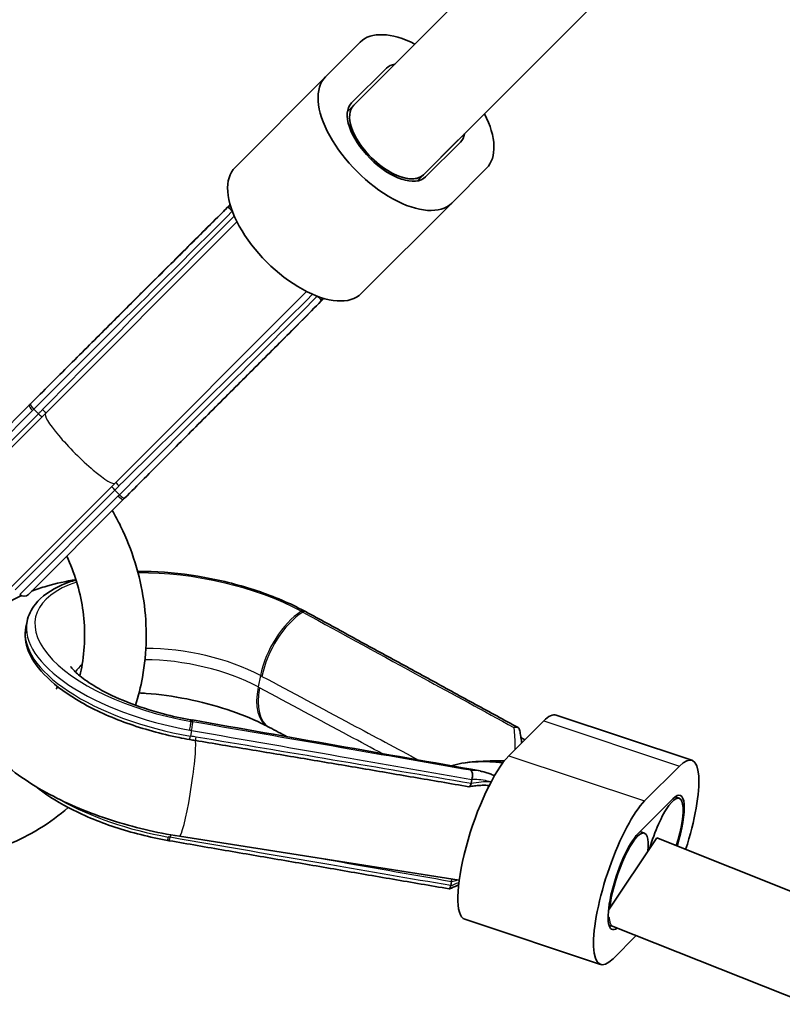
# Model space of a CAD drawing. Units: millimetres. Extents: x -12914 to 13211, y -7121 to 7331.
# Drawn here: x 2746 to 2870, y -3242 to -3082 of the extents above; entities that cross this region are included whole.
import ezdxf

# ---------------------------------------------------------------- set-up
doc = ezdxf.new("R2010")
doc.units = ezdxf.units.MM
doc.layers.add('Widoczne (ISO)', color=7, linetype='Continuous', lineweight=35)
doc.layers.add('Widoczne wąskie (ISO)', color=7, linetype='Continuous', lineweight=25)

msp = doc.modelspace()

# ---------------------------------------------------------------- linework, layer by layer
at = {"layer": 'Widoczne (ISO)'}
for p, q in [((2858.19, -3037.47), (2800.01, -3095.65)), ((2869.51, -3048.78), (2811.32, -3106.97)), ((2801.07, -3085.4), (2795.41, -3091.06)), ((2799.65, -3095.3), (2805.31, -3089.64)), ((2780.71, -3105.76), (2795.41, -3091.06)), ((2798.99, -3096.67), (2800, -3095.66)), ((2816.98, -3101.31), (2811.32, -3106.97)), ((2817.33, -3101.67), (2811.67, -3107.32)), ((2815.92, -3111.57), (2821.57, -3105.91)), ((2810.3, -3107.98), (2811.32, -3106.97)), ((2801.22, -3126.26), (2815.92, -3111.57)), ((2749.92, -3145.74), (2781.03, -3114.63)), ((2765.31, -3126.35), (2747.25, -3144.42)), ((2761.23, -3157.05), (2792.35, -3125.94)), ((2765.45, -3126.21), (2765.45, -3126.22)), ((2780.76, -3141.53), (2780.76, -3141.52)), ((2762.56, -3159.73), (2780.62, -3141.66)), ((2747.25, -3144.42), (2731.84, -3159.83)), ((2747.45, -3144.21), (2747.46, -3144.2)), ((2749.92, -3145.74), (2732.42, -3163.24)), ((2743.73, -3174.55), (2761.23, -3157.05)), ((2747.15, -3175.14), (2762.56, -3159.73)), ((2762.77, -3159.51), (2762.76, -3159.52)), ((2792.16, -3177.93), (2792.15, -3177.92)), ((2746.93, -3179.55), (2746.75, -3180.48)), ((2830.86, -3195.68), (2825.2, -3201.34)), ((2832.88, -3194.74), (2854.93, -3202.09)), ((2827.16, -3198.38), (2827.8, -3198.75)), ((2852.91, -3203.03), (2847.25, -3208.69)), ((2819.2, -3205.19), (2819.06, -3205.86)), ((2846.19, -3213.99), (2851.84, -3208.34)), ((2852.19, -3208.03), (2852.87, -3208.26)), ((2770.04, -3215.15), (2770.03, -3215.15)), ((2817.13, -3221.57), (2771.67, -3214.43)), ((2849.23, -3214.71), (2841.38, -3226.45)), ((2847.22, -3213.92), (2846.5, -3213.68)), ((3585.63, -3507.39), (2849.23, -3214.71)), ((2815.88, -3221.77), (2815.75, -3222.44)), ((2818.05, -3227.91), (2840.1, -3235.26)), ((2842.14, -3229.09), (2841.47, -3228.87)), ((3576.55, -3520.97), (2842.13, -3229.09)), ((2842.12, -3234.32), (2845.87, -3230.57))]:
    msp.add_line(p, q, dxfattribs=at)
for centre, radius, start, end in [((6011.97, 105), 7198.57, 215.86945, 144.13055), ((2746.44, -3174.43), 1, 225, 315)]:
    msp.add_arc(centre, radius, start, end, dxfattribs=at)
for centre, major_axis, ratio, start_param, end_param in [((2811.32, -3095.66), (-10.25, 10.25), 0.5, 5.296821, 6.283185), ((2811.32, -3095.66), (-6.01, 6.01), 0.5, 5.938491, 6.283185), ((2805.66, -3101.31), (-10.25, 10.25), 0.5, 0, 3.141593), ((2805.66, -3101.31), (6.01, -6.01), 0.5, 3.141593, 6.283185), ((2805.66, -3101.31), (5.66, -5.66), 0.5, 3.141593, 6.283185), ((2811.32, -3095.66), (10.25, -10.25), 0.5, 0, 0.986368), ((2805.66, -3101.31), (5.66, -5.66), 0.5, 4.020566, 6.285397), ((2811.32, -3095.65), (5.66, -5.66), 0.5, 6.280974, 6.285397), ((2811.32, -3095.66), (6.01, -6.01), 0.5, 0, 0.344708), ((2790.97, -3116.01), (-10.25, 10.25), 0.5, 0, 3.141593), ((2753.51, -3143.33), (-17.32, -21.22), 0.088399, 3.84949, 3.860203), ((2763.64, -3153.47), (21.22, 17.33), 0.08842, 5.564578, 5.57529), ((2753.39, -3143.29), (19.6, 18.63), 0.128581, 1.754554, 1.765409), ((2763.69, -3153.59), (-18.63, -19.6), 0.128575, 1.376184, 1.387038), ((2773.92, -3188.23), (-27.83, 2.81), 0.545712, 4.054503, 4.065184), ((2822.8, -2950.4), (277.25, -23.35), 0.897514, 4.609633, 4.610725), ((17425.49, 70526.11), (83080.31, -7114.22), 0.900367, 4.612583, 4.613153), ((2828.3, -3208.5), (4.59, 13.76), 0.25, 0, 0.463648), ((2726.55, -3458.44), (79.81, -280.15), 0.752142, 2.511135, 2.51218), ((-12128.52, -76962.72), (28969.71, -78267.78), 0.739209, 2.444724, 2.444769), ((2794.66, -3091.74), (120.55, -7.29), 0.90167, 4.589182, 4.597296), ((2822.64, -3214.16), (-4.59, -13.76), 0.25, 3.60524, 6.283185), ((2850.34, -3215.85), (4.59, 13.76), 0.25, 4.742585, 6.746833), ((2844.69, -3221.51), (-4.59, -13.76), 0.25, 3.60524, 6.746833), ((2850.34, -3215.85), (2.53, 7.59), 0.25, 4.778667, 8.016901), ((2850.34, -3215.85), (2.69, 8.06), 0.25, 4.773937, 6.746833), ((2844.69, -3221.51), (2.53, 7.59), 0.25, 5.45228, 8.593888), ((2771.46, -3199.79), (-27.13, 5.64), 0.554499, 1.622425, 1.63318), ((2844.69, -3221.51), (-2.69, -8.06), 0.25, 3.60524, 6.613745)]:
    msp.add_ellipse(centre, major_axis=major_axis, ratio=ratio, start_param=start_param, end_param=end_param, dxfattribs=at)
for points, knots in [([(2747.46, -3144.2), (2749.6, -3142.07), (2751.73, -3139.94), (2756.01, -3135.68), (2758.14, -3133.55), (2762.42, -3129.29), (2764.55, -3127.16), (2768.83, -3122.9), (2770.97, -3120.77), (2775.24, -3116.51), (2777.38, -3114.38), (2779.51, -3112.25)], [0, 0, 0, 0, 0.920619, 0.920619, 1.841238, 1.841238, 2.761858, 2.761858, 3.682477, 3.682477, 4.603096, 4.603096, 4.603096, 4.603096]), ([(2779.91, -3111.81), (2779.33, -3112.4), (2778.75, -3112.98), (2776.75, -3114.96), (2775.34, -3116.37), (2772.51, -3119.18), (2771.1, -3120.59), (2768.28, -3123.4), (2766.87, -3124.81), (2765.45, -3126.21)], [2.090989, 2.090989, 2.090989, 2.090989, 2.471428, 2.471428, 3.392062, 3.392062, 4.312695, 4.312695, 5.233329, 5.233329, 5.233329, 5.233329]), ([(2779.51, -3112.25), (2779.51, -3112.24), (2779.52, -3112.24), (2779.54, -3112.23), (2779.57, -3112.24), (2779.65, -3112.28), (2779.71, -3112.32), (2779.84, -3112.44), (2779.92, -3112.51), (2780.07, -3112.67), (2780.15, -3112.76), (2780.23, -3112.85)], [0.0295043, 0.0295043, 0.0295043, 0.0295043, 0.0358084, 0.0358084, 0.0708787, 0.0708787, 0.11018, 0.11018, 0.1474256, 0.1474256, 0.184324, 0.184324, 0.184324, 0.184324]), ([(2780.76, -3141.52), (2782.17, -3140.11), (2783.58, -3138.7), (2786.39, -3135.87), (2787.79, -3134.46), (2790.61, -3131.64), (2792.01, -3130.22), (2794, -3128.23), (2794.58, -3127.64), (2795.16, -3127.06)], [0, 0, 0, 0, 0.920634, 0.920634, 1.841267, 1.841267, 2.761901, 2.761901, 3.14234, 3.14234, 3.14234, 3.14234]), ([(2794.73, -3127.46), (2794.73, -3127.46), (2794.73, -3127.46), (2794.74, -3127.44), (2794.74, -3127.41), (2794.69, -3127.32), (2794.65, -3127.26), (2794.54, -3127.13), (2794.47, -3127.06), (2794.31, -3126.9), (2794.22, -3126.82), (2794.12, -3126.74)], [-0.1544691, -0.1544691, -0.1544691, -0.1544691, -0.1481793, -0.1481793, -0.1131883, -0.1131883, -0.0739761, -0.0739761, -0.0368149, -0.0368149, 0, 0, 0, 0]), ([(2794.73, -3127.46), (2792.6, -3129.6), (2790.47, -3131.74), (2786.21, -3136.01), (2784.08, -3138.15), (2779.81, -3142.42), (2777.68, -3144.56), (2773.42, -3148.83), (2771.29, -3150.97), (2767.03, -3155.24), (2764.9, -3157.38), (2762.77, -3159.51)], [0.630233, 0.630233, 0.630233, 0.630233, 1.550852, 1.550852, 2.471471, 2.471471, 3.392091, 3.392091, 4.31271, 4.31271, 5.233329, 5.233329, 5.233329, 5.233329]), ([(2760.77, -3161.52), (2761.25, -3162.35), (2761.71, -3163.2), (2764.01, -3167.9), (2765.28, -3172), (2766.48, -3180.32), (2766.41, -3184.54), (2765.39, -3190.15), (2765.01, -3191.66), (2764.55, -3193.14)], [1.8468302, 1.8468302, 1.8468302, 1.8468302, 1.9199892, 1.9199892, 2.2434421, 2.2434421, 2.5647961, 2.5647961, 2.6859428, 2.6859428, 2.6859428, 2.6859428]), ([(2753.37, -3168.92), (2754.64, -3171.62), (2755.51, -3174.47), (2756.41, -3180.42), (2756.39, -3183.52), (2755.78, -3187.12), (2755.65, -3187.75), (2755.5, -3188.37)], [1.9365629, 1.9365629, 1.9365629, 1.9365629, 2.235141, 2.235141, 2.5528981, 2.5528981, 2.6205707, 2.6205707, 2.6205707, 2.6205707]), ([(2791.92, -3177.8), (2789.64, -3176.58), (2787.06, -3175.49), (2781.59, -3173.65), (2778.69, -3172.91), (2772.85, -3171.85), (2769.92, -3171.53), (2766.36, -3171.42), (2765.62, -3171.41), (2764.9, -3171.41)], [1.241125, 1.241125, 1.241125, 1.241125, 1.568232, 1.568232, 1.892955, 1.892955, 2.217117, 2.217117, 2.303071, 2.303071, 2.303071, 2.303071]), ([(2754.88, -3172.78), (2754.09, -3173.02), (2753.34, -3173.3), (2750.8, -3174.42), (2749.3, -3175.46), (2747.6, -3177.58), (2747.13, -3178.53), (2746.93, -3179.55)], [2.7465269, 2.7465269, 2.7465269, 2.7465269, 2.8702619, 2.8702619, 3.2011658, 3.2011658, 3.4226276, 3.4226276, 3.4226276, 3.4226276]), ([(2747.66, -3174.63), (2748.46, -3174.32), (2749.28, -3174.04), (2751.65, -3173.35), (2753.23, -3173.01), (2754.87, -3172.75)], [3.4587752, 3.4587752, 3.4587752, 3.4587752, 3.5539506, 3.5539506, 3.7267569, 3.7267569, 3.7267569, 3.7267569]), ([(2771.67, -3214.43), (2767.93, -3213.84), (2764.2, -3212.96), (2757.08, -3210.68), (2753.69, -3209.28), (2747.4, -3205.92), (2744.53, -3203.96), (2739.7, -3199.29), (2737.66, -3196.53), (2736.08, -3190.98), (2735.92, -3188.65), (2736.76, -3184.57), (2737.53, -3182.83), (2739.71, -3179.66), (2741.17, -3178.3), (2743.77, -3176.48), (2744.87, -3175.86), (2746, -3175.33)], [1.194302, 1.194302, 1.194302, 1.194302, 1.544758, 1.544758, 1.898008, 1.898008, 2.267884, 2.267884, 2.641218, 2.641218, 2.862623, 2.862623, 3.043798, 3.043798, 3.253094, 3.253094, 3.392247, 3.392247, 3.392247, 3.392247]), ([(2826.69, -3196.78), (2824.39, -3195.52), (2822.09, -3194.26), (2817.48, -3191.75), (2815.18, -3190.49), (2810.58, -3187.98), (2808.27, -3186.72), (2803.67, -3184.21), (2801.37, -3182.95), (2796.76, -3180.44), (2794.46, -3179.19), (2792.16, -3177.93)], [0.613272, 0.613272, 0.613272, 0.613272, 1.537284, 1.537284, 2.461295, 2.461295, 3.385306, 3.385306, 4.309318, 4.309318, 5.233329, 5.233329, 5.233329, 5.233329]), ([(2746.75, -3180.48), (2746.49, -3181.75), (2746.66, -3183.09), (2747.78, -3185.86), (2748.82, -3187.29), (2751.7, -3190.09), (2753.58, -3191.46), (2757.95, -3193.95), (2760.46, -3195.09), (2765.83, -3197.01), (2768.7, -3197.8), (2772.18, -3198.51), (2772.75, -3198.61), (2773.32, -3198.71)], [3.422628, 3.422628, 3.422628, 3.422628, 3.700506, 3.700506, 4.012595, 4.012595, 4.338645, 4.338645, 4.664694, 4.664694, 4.989623, 4.989623, 5.052876, 5.052876, 5.052876, 5.052876]), ([(2754.04, -3186.85), (2754.04, -3186.85), (2754.14, -3187.02), (2754.65, -3187.61), (2755.11, -3188.06), (2756.48, -3189.15), (2757.44, -3189.8), (2759.88, -3191.19), (2761.42, -3191.92), (2764.95, -3193.34), (2766.98, -3194), (2770.54, -3194.93), (2772.02, -3195.26), (2773.51, -3195.53)], [3.769593, 3.769593, 3.769593, 3.769593, 3.933176, 3.933176, 4.124591, 4.124591, 4.342853, 4.342853, 4.589842, 4.589842, 4.857811, 4.857811, 5.04206, 5.04206, 5.04206, 5.04206]), ([(2751.9, -3190.12), (2751.84, -3190.25), (2751.78, -3190.34), (2751.69, -3190.47), (2751.67, -3190.5), (2751.67, -3190.5)], [2.9573872, 2.9573872, 2.9573872, 2.9573872, 3.0407577, 3.0407577, 3.1238777, 3.1238777, 3.1238777, 3.1238777]), ([(2765.11, -3191.15), (2765.51, -3191.17), (2765.9, -3191.19), (2768.44, -3191.38), (2770.68, -3191.69), (2775.15, -3192.58), (2777.37, -3193.16), (2781.49, -3194.53), (2783.39, -3195.3), (2785.39, -3196.28), (2785.74, -3196.46), (2786.07, -3196.64)], [4.1028653, 4.1028653, 4.1028653, 4.1028653, 4.1539316, 4.1539316, 4.4281797, 4.4281797, 4.707737, 4.707737, 4.9820259, 4.9820259, 5.0420602, 5.0420602, 5.0420602, 5.0420602]), ([(2826, -3196.76), (2826, -3196.76), (2826, -3196.76), (2826.11, -3196.72), (2826.22, -3196.7), (2826.42, -3196.69), (2826.51, -3196.71), (2826.68, -3196.76), (2826.76, -3196.81), (2826.88, -3196.95), (2826.92, -3197.03), (2826.94, -3197.12), (2826.94, -3197.12), (2826.94, -3197.12)], [-0.184409, -0.184409, -0.184409, -0.184409, -0.1839065, -0.1839065, -0.1481793, -0.1481793, -0.1131883, -0.1131883, -0.0739761, -0.0739761, -0.0368149, -0.0368149, -0.0363186, -0.0363186, -0.0363186, -0.0363186]), ([(2827.28, -3199.26), (2827.27, -3199.14), (2827.25, -3199.01), (2827.19, -3198.57), (2827.15, -3198.27), (2827.05, -3197.68), (2827, -3197.39), (2826.94, -3197.12)], [0.7204388, 0.7204388, 0.7204388, 0.7204388, 0.7705302, 0.7705302, 0.9011073, 0.9011073, 1.0316845, 1.0316845, 1.0316845, 1.0316845]), ([(2774.28, -3198.87), (2777.2, -3199.36), (2780.13, -3199.85), (2786.01, -3200.83), (2788.96, -3201.32), (2794.88, -3202.32), (2797.85, -3202.82), (2803.79, -3203.83), (2806.77, -3204.34), (2812.73, -3205.35), (2815.71, -3205.87), (2818.7, -3206.38)], [1.3486985, 1.3486985, 1.3486985, 1.3486985, 1.3851522, 1.3851522, 1.4216058, 1.4216058, 1.4580594, 1.4580594, 1.4945131, 1.4945131, 1.5309667, 1.5309667, 1.5309667, 1.5309667]), ([(2815.83, -3203.01), (2816.39, -3202.82), (2816.99, -3202.68), (2819.01, -3202.32), (2820.64, -3202.23), (2822.93, -3202.18), (2823.7, -3202.18), (2824.46, -3202.19)], [-1.2114947, -1.2114947, -1.2114947, -1.2114947, -1.0052739, -1.0052739, -0.5060493, -0.5060493, -0.2642545, -0.2642545, -0.2642545, -0.2642545]), ([(2817.76, -3202.54), (2818.25, -3202.46), (2818.78, -3202.4), (2819.9, -3202.32), (2820.5, -3202.3), (2821.75, -3202.31), (2822.41, -3202.33), (2823.47, -3202.41), (2823.85, -3202.44), (2824.24, -3202.48)], [0.6004093, 0.6004093, 0.6004093, 0.6004093, 0.7116838, 0.7116838, 0.8229582, 0.8229582, 0.9342327, 0.9342327, 0.9944787, 0.9944787, 0.9944787, 0.9944787]), ([(2819.04, -3203.72), (2819.04, -3203.72), (2819.04, -3203.72), (2819.08, -3203.75), (2819.12, -3203.79), (2819.19, -3203.92), (2819.22, -3203.99), (2819.27, -3204.18), (2819.29, -3204.29), (2819.3, -3204.53), (2819.29, -3204.66), (2819.26, -3204.9), (2819.24, -3205.02), (2819.21, -3205.13)], [-0.0005035, -0.0005035, -0.0005035, -0.0005035, 0, 0, 0.0358084, 0.0358084, 0.0708787, 0.0708787, 0.11018, 0.11018, 0.1474256, 0.1474256, 0.184324, 0.184324, 0.184324, 0.184324]), ([(2820.57, -3203.85), (2820.82, -3203.89), (2821.06, -3203.95), (2821.53, -3204.07), (2821.76, -3204.14), (2822.23, -3204.3), (2822.45, -3204.4), (2822.74, -3204.53), (2822.8, -3204.56), (2822.86, -3204.59)], [0.3987633, 0.3987633, 0.3987633, 0.3987633, 0.4953761, 0.4953761, 0.5919889, 0.5919889, 0.6886018, 0.6886018, 0.716112, 0.716112, 0.716112, 0.716112]), ([(2822.26, -3205.6), (2822.26, -3205.6), (2822.27, -3205.6), (2822.29, -3205.6), (2822.3, -3205.61), (2822.3, -3205.61)], [-0.003826828, -0.003826828, -0.003826828, -0.003826828, 0, 0, 0.003392158, 0.003392158, 0.003392158, 0.003392158]), ([(2769.74, -3215.1), (2766.82, -3214.58), (2763.93, -3213.85), (2758.47, -3212.05), (2755.9, -3210.97), (2751.61, -3208.71), (2749.82, -3207.55), (2748.33, -3206.34)], [1.2411251, 1.2411251, 1.2411251, 1.2411251, 1.5650116, 1.5650116, 1.8888981, 1.8888981, 2.1754768, 2.1754768, 2.1754768, 2.1754768]), ([(2819.06, -3205.87), (2819.04, -3205.97), (2819.01, -3206.07), (2818.94, -3206.23), (2818.89, -3206.29), (2818.8, -3206.37), (2818.75, -3206.39), (2818.7, -3206.38)], [0, 0, 0, 0, 0.0367647, 0.0367647, 0.0747121, 0.0747121, 0.1151652, 0.1151652, 0.1151652, 0.1151652]), ([(2818.75, -3206.38), (2819.05, -3206.33), (2819.34, -3206.28), (2819.91, -3206.21), (2820.19, -3206.19), (2820.74, -3206.15), (2821.01, -3206.15), (2821.53, -3206.15), (2821.77, -3206.16), (2822.01, -3206.18)], [-1.5439445, -1.5439445, -1.5439445, -1.5439445, -1.4593917, -1.4593917, -1.3748388, -1.3748388, -1.290286, -1.290286, -1.2104834, -1.2104834, -1.2104834, -1.2104834]), ([(2753.63, -3209.77), (2750.71, -3212.28), (2747.38, -3214.32), (2740.06, -3217.34), (2736.04, -3218.27), (2727.83, -3218.8), (2723.64, -3218.4), (2716.18, -3216.49), (2712.88, -3215.17), (2709.79, -3213.45)], [3.212235, 3.212235, 3.212235, 3.212235, 3.514272, 3.514272, 3.830936, 3.830936, 4.150427, 4.150427, 4.418669, 4.418669, 4.418669, 4.418669]), ([(2815.49, -3222.97), (2812.46, -3222.45), (2809.43, -3221.93), (2803.37, -3220.89), (2800.34, -3220.37), (2794.28, -3219.32), (2791.25, -3218.8), (2785.19, -3217.76), (2782.16, -3217.24), (2776.1, -3216.2), (2773.07, -3215.67), (2770.04, -3215.15)], [0.615597, 0.615597, 0.615597, 0.615597, 1.539143, 1.539143, 2.46269, 2.46269, 3.386236, 3.386236, 4.309783, 4.309783, 5.233329, 5.233329, 5.233329, 5.233329]), ([(2815.92, -3221.38), (2815.92, -3221.39), (2815.92, -3221.4), (2815.91, -3221.54), (2815.9, -3221.66), (2815.88, -3221.76)], [0.11852034, 0.11852034, 0.11852034, 0.11852034, 0.12166563, 0.12166563, 0.15852366, 0.15852366, 0.15852366, 0.15852366]), ([(2815.49, -3222.97), (2815.52, -3222.98), (2815.56, -3222.97), (2815.62, -3222.9), (2815.65, -3222.85), (2815.71, -3222.7), (2815.72, -3222.6), (2815.74, -3222.5)], [-0.1072611, -0.1072611, -0.1072611, -0.1072611, -0.0739761, -0.0739761, -0.0368149, -0.0368149, 0, 0, 0, 0]), ([(2817.04, -3222.32), (2816.96, -3222.35), (2816.88, -3222.39), (2816.38, -3222.63), (2815.96, -3222.8), (2815.54, -3222.97)], [0.8430496, 0.8430496, 0.8430496, 0.8430496, 0.8720825, 0.8720825, 1.023533, 1.023533, 1.023533, 1.023533])]:
    msp.add_open_spline(points, degree=3, knots=knots, dxfattribs=at)
for points in [[(2779.52, -3112.24), (2779.66, -3112.15), (2779.81, -3112.06), (2779.96, -3111.97)], [(2780.27, -3112.9), (2780.26, -3112.88), (2780.24, -3112.87), (2780.23, -3112.85)], [(2794.12, -3126.74), (2794.11, -3126.73), (2794.09, -3126.72), (2794.08, -3126.7)], [(2795.01, -3127.02), (2794.92, -3127.17), (2794.83, -3127.31), (2794.73, -3127.46)], [(2819.2, -3205.19), (2819.2, -3205.17), (2819.2, -3205.15), (2819.21, -3205.13)], [(2819.06, -3205.86), (2819.06, -3205.86), (2819.06, -3205.86), (2819.06, -3205.87)], [(2815.74, -3222.5), (2815.74, -3222.48), (2815.74, -3222.46), (2815.75, -3222.44)], [(2815.88, -3221.76), (2815.88, -3221.77), (2815.88, -3221.77), (2815.88, -3221.77)]]:
    msp.add_open_spline(points, degree=3, dxfattribs=at)
at = {"layer": 'Widoczne wąskie (ISO)'}
for p, q in [((2759.8, -3131.9), (2765.21, -3126.49)), ((2780.49, -3141.76), (2775.08, -3147.17)), ((2747.82, -3145.26), (2731.84, -3161.24)), ((2732.58, -3161.99), (2748.77, -3145.79)), ((2748.77, -3145.79), (2748.03, -3145.05)), ((2761.18, -3158.2), (2744.99, -3174.4)), ((2745.73, -3175.14), (2761.71, -3159.15)), ((2761.92, -3158.94), (2761.18, -3158.2)), ((2784.84, -3188.32), (2784.47, -3190.18)), ((2830.86, -3195.68), (2852.91, -3203.03)), ((2773.65, -3197.23), (2773.46, -3198.16)), ((2825.2, -3201.34), (2847.25, -3208.69)), ((2770.25, -3214.19), (2770.17, -3214.6))]:
    msp.add_line(p, q, dxfattribs=at)
for centre, major_axis, ratio, start_param, end_param in [((2793.94, -3113.03), (-173.82, -173.82), 0.036612, 4.752663, 4.934487), ((2793.94, -3113.03), (-173.82, -173.82), 0.036612, 1.348699, 1.530523), ((2773.29, -3132.2), (-7.07, 7.07), 0.753435, 0.224093, 0.229013), ((2766.02, -3127.06), (-0.707, 0.707), 0.753435, 0, 0.224093), ((2773.44, -3132.05), (-7.08, 7.06), 0.753434, 0.22304, 0.227965), ((2766.16, -3126.92), (-0.706, 0.709), 0.760501, 0, 0.225901), ((2766.15, -3126.93), (-0.706, 0.709), 0.760501, 0, 0.225936), ((2780.05, -3140.82), (0.709, -0.706), 0.760501, 6.057249, 6.283185), ((2780.05, -3140.81), (0.709, -0.706), 0.760501, 6.057284, 6.283185), ((2774.78, -3133.68), (7.07, -7.07), 0.753435, 6.054173, 6.059092), ((2779.91, -3140.95), (0.707, -0.707), 0.753435, 6.059092, 6.283185), ((2774.92, -3133.54), (7.06, -7.08), 0.753434, 6.055221, 6.060145), ((2747.96, -3145.12), (-0.707, 0.707), 0.192714, 0, 1.570796), ((2748.16, -3144.92), (-0.706, 0.708), 0.18209, 0, 1.57106), ((2748.17, -3144.91), (-0.706, 0.708), 0.18209, 0, 1.571052), ((2748.9, -3145.66), (-0.707, 0.707), 0.18209, 1.570796, 2.457455), ((2749.57, -3144.98), (-0.713, 0.701), 0.182084, 1.569291, 2.462302), ((2755.58, -3151.4), (-5.66, 5.66), 0.146574, 0, 3.141593), ((2761.31, -3158.07), (0.707, -0.707), 0.18209, 3.82573, 4.712389), ((2761.99, -3157.4), (0.701, -0.713), 0.182084, 3.820884, 4.713894), ((2761.85, -3159.02), (0.707, -0.707), 0.192714, 4.712389, 6.283185), ((2762.05, -3158.82), (0.708, -0.706), 0.18209, 4.712126, 6.283185), ((2762.06, -3158.81), (0.708, -0.706), 0.18209, 4.712134, 6.283185), ((2774.56, -3184.18), (26.26, -5.25), 0.433013, 0.96009, 2.029952), ((2774.56, -3184.18), (-26.26, 5.25), 0.433013, 5.635788, 7.902618), ((2791.16, -3185.97), (4.72, 8.82), 0.516897, 0.754435, 2.101138), ((2791.4, -3186.1), (4.71, 8.82), 0.517369, 0.754062, 2.10057), ((2791.45, -3178.68), (0.472, 0.882), 0.516897, 0, 0.754435), ((2791.67, -3178.8), (0.479, 0.878), 0.524238, 0, 0.758715), ((2791.68, -3178.81), (0.479, 0.878), 0.524257, 0, 0.758707), ((2774.39, -3185.04), (-27.46, 5.49), 0.433013, 0, 1.619433), ((2774.2, -3185.97), (-27.46, 5.49), 0.433013, 0, 1.630249), ((2772.84, -3192.8), (18.63, -3.73), 0.433013, 0.96009, 2.01877), ((2772.47, -3194.65), (-18.63, 3.73), 0.433013, 4.101683, 5.147646), ((2772.84, -3192.8), (-18.63, 3.73), 0.433013, 5.934523, 6.107588), ((2790.79, -3187.83), (-4.72, -8.82), 0.516897, 5.24273, 6.283185), ((2791.03, -3187.95), (-4.73, -8.81), 0.516426, 5.243297, 6.283185), ((2773.39, -3196.75), (0.175, 0.984), 0.043823, 4.264095, 6.058984), ((2771.76, -3205.37), (1.75, 9.84), 0.043823, 6.058984, 6.283185), ((2773.67, -3196.8), (0.172, 0.985), 0.054174, 4.263935, 6.059002), ((2773.68, -3196.8), (0.172, 0.985), 0.054155, 4.263933, 6.059016), ((2772.07, -3205.43), (1.74, 9.85), 0.043351, 6.059136, 6.283185), ((2772.91, -3206.52), (-1.24, -7.9), 0.085916, 0, 2.900234), ((2773.49, -3197.73), (-0.171, -0.985), 0.053558, 0, 1.122273), ((2774.44, -3197.89), (-0.164, -0.987), 0.050036, 0, 1.121893), ((2827.05, -3215.48), (-245.98, 42.63), 0.032486, 4.750497, 4.933649), ((2817.31, -3213.85), (10.75, 5.3), 0.588905, 0.830437, 1.130827), ((2770.91, -3202.41), (-27.46, 5.49), 0.433013, 0.920248, 1.619433), ((2769.91, -3214.12), (-0.175, -0.984), 0.043823, 0, 1.122502), ((2770.2, -3214.17), (-0.17, -0.986), 0.052942, 0, 1.122205), ((2770.21, -3214.17), (-0.17, -0.986), 0.052961, 0, 1.122207), ((2827.05, -3215.48), (-245.98, 42.63), 0.032486, 1.447222, 1.531012), ((2817.31, -3213.85), (10.75, 5.3), 0.588905, 4.302301, 4.390543)]:
    msp.add_ellipse(centre, major_axis=major_axis, ratio=ratio, start_param=start_param, end_param=end_param, dxfattribs=at)
for points in [[(2779.56, -3112.21), (2779.68, -3112.09), (2779.8, -3111.97), (2779.93, -3111.85)], [(2780.23, -3112.85), (2780.24, -3112.85), (2780.24, -3112.84), (2780.25, -3112.84)], [(2765.35, -3126.35), (2767.7, -3124.01), (2770.05, -3121.68), (2772.39, -3119.34)], [(2794.14, -3126.72), (2794.13, -3126.73), (2794.13, -3126.74), (2794.12, -3126.74)], [(2795.12, -3127.05), (2795, -3127.17), (2794.88, -3127.29), (2794.76, -3127.41)], [(2787.63, -3134.58), (2785.3, -3136.93), (2782.96, -3139.28), (2780.63, -3141.62)], [(2784.84, -3188.32), (2784.92, -3188.37), (2785, -3188.41), (2785.08, -3188.45)], [(2784.71, -3190.31), (2784.63, -3190.26), (2784.55, -3190.22), (2784.47, -3190.18)]]:
    msp.add_open_spline(points, degree=3, dxfattribs=at)
for points, knots in [([(2748.04, -3145.04), (2754.11, -3138.99), (2760.18, -3132.93), (2770.93, -3122.22), (2775.6, -3117.56), (2780.27, -3112.9)], [0, 0, 0, 0, 2.616471, 2.616471, 4.629473, 4.629473, 4.629473, 4.629473]), ([(2794.07, -3126.7), (2789.42, -3131.37), (2784.76, -3136.04), (2774.04, -3146.79), (2767.99, -3152.86), (2761.93, -3158.94)], [0.603856, 0.603856, 0.603856, 0.603856, 2.616664, 2.616664, 5.233329, 5.233329, 5.233329, 5.233329]), ([(2765.21, -3126.49), (2765.23, -3126.47), (2765.26, -3126.44), (2765.3, -3126.4), (2765.32, -3126.38), (2765.35, -3126.35)], [-0.02920332, -0.02920332, -0.02920332, -0.02920332, -0.01460166, -0.01460166, 0, 0, 0, 0]), ([(2765.35, -3126.35), (2765.35, -3126.35), (2765.35, -3126.35), (2765.35, -3126.35), (2765.35, -3126.35), (2765.35, -3126.35)], [-0.001209615, -0.001209615, -0.001209615, -0.001209615, -0.000604807, -0.000604807, 0, 0, 0, 0]), ([(2780.62, -3141.63), (2780.6, -3141.65), (2780.58, -3141.67), (2780.53, -3141.72), (2780.51, -3141.74), (2780.49, -3141.76)], [-0.02920332, -0.02920332, -0.02920332, -0.02920332, -0.0152068, -0.0152068, 0, 0, 0, 0]), ([(2780.63, -3141.62), (2780.62, -3141.62), (2780.62, -3141.62), (2780.62, -3141.63), (2780.62, -3141.63), (2780.62, -3141.63)], [-0.001209615, -0.001209615, -0.001209615, -0.001209615, -0.000604807, -0.000604807, 0, 0, 0, 0]), ([(2747.82, -3145.26), (2747.86, -3145.22), (2747.89, -3145.19), (2747.96, -3145.12), (2748, -3145.08), (2748.03, -3145.05)], [0, 0, 0, 0, 0.0152068, 0.0152068, 0.02920332, 0.02920332, 0.02920332, 0.02920332]), ([(2748.03, -3145.05), (2748.03, -3145.05), (2748.03, -3145.05), (2748.04, -3145.04), (2748.04, -3145.04), (2748.04, -3145.04)], [0, 0, 0, 0, 0.000604807, 0.000604807, 0.001209615, 0.001209615, 0.001209615, 0.001209615]), ([(2749.45, -3145.11), (2749.33, -3145.23), (2749.22, -3145.34), (2749, -3145.57), (2748.89, -3145.68), (2748.77, -3145.79)], [-0.09726339, -0.09726339, -0.09726339, -0.09726339, -0.0486317, -0.0486317, 0, 0, 0, 0]), ([(2761.18, -3158.2), (2761.29, -3158.09), (2761.41, -3157.98), (2761.63, -3157.75), (2761.75, -3157.64), (2761.86, -3157.53)], [-0.09726339, -0.09726339, -0.09726339, -0.09726339, -0.0486317, -0.0486317, 0, 0, 0, 0]), ([(2761.92, -3158.94), (2761.89, -3158.98), (2761.85, -3159.01), (2761.78, -3159.08), (2761.75, -3159.12), (2761.71, -3159.15)], [0, 0, 0, 0, 0.01460166, 0.01460166, 0.02920332, 0.02920332, 0.02920332, 0.02920332]), ([(2761.93, -3158.94), (2761.93, -3158.94), (2761.93, -3158.94), (2761.93, -3158.94), (2761.93, -3158.94), (2761.92, -3158.94)], [0, 0, 0, 0, 0.000604807, 0.000604807, 0.001209615, 0.001209615, 0.001209615, 0.001209615]), ([(2791.48, -3177.87), (2791.52, -3177.89), (2791.55, -3177.91), (2791.63, -3177.95), (2791.66, -3177.97), (2791.7, -3177.99)], [-0.02920332, -0.02920332, -0.02920332, -0.02920332, -0.01460166, -0.01460166, 0, 0, 0, 0]), ([(2791.7, -3177.99), (2791.7, -3177.99), (2791.7, -3177.99), (2791.71, -3178), (2791.71, -3178), (2791.71, -3178)], [-0.001209615, -0.001209615, -0.001209615, -0.001209615, -0.000604807, -0.000604807, 0, 0, 0, 0]), ([(2791.71, -3178), (2798.22, -3181.56), (2804.73, -3185.12), (2816.16, -3191.38), (2821.08, -3194.07), (2826, -3196.76)], [-5.233329, -5.233329, -5.233329, -5.233329, -2.616664, -2.616664, -0.640623, -0.640623, -0.640623, -0.640623]), ([(2785.08, -3188.45), (2789.92, -3191.04), (2794.76, -3193.62), (2803.28, -3198.17), (2806.96, -3200.13), (2810.64, -3202.1)], [-6.123641, -6.123641, -6.123641, -6.123641, -4.199314, -4.199314, -2.737683, -2.737683, -2.737683, -2.737683]), ([(2804.7, -3201.05), (2802.88, -3200.07), (2801.05, -3199.08), (2794.39, -3195.5), (2789.55, -3192.91), (2784.71, -3190.31)], [-4.224638, -4.224638, -4.224638, -4.224638, -3.499161, -3.499161, -1.574612, -1.574612, -1.574612, -1.574612]), ([(2773.85, -3195.84), (2773.81, -3195.83), (2773.76, -3195.82), (2773.67, -3195.81), (2773.62, -3195.8), (2773.57, -3195.79)], [-0.02920332, -0.02920332, -0.02920332, -0.02920332, -0.0152068, -0.0152068, 0, 0, 0, 0]), ([(2773.86, -3195.84), (2773.86, -3195.84), (2773.86, -3195.84), (2773.86, -3195.84), (2773.85, -3195.84), (2773.85, -3195.84)], [-0.001209615, -0.001209615, -0.001209615, -0.001209615, -0.000604807, -0.000604807, 0, 0, 0, 0]), ([(2819.04, -3203.72), (2812.56, -3202.59), (2806.08, -3201.46), (2791.02, -3198.83), (2782.44, -3197.34), (2773.86, -3195.84)], [-4.592706, -4.592706, -4.592706, -4.592706, -2.616471, -2.616471, 0, 0, 0, 0]), ([(2773.35, -3197.18), (2773.4, -3197.19), (2773.45, -3197.2), (2773.55, -3197.22), (2773.6, -3197.23), (2773.65, -3197.23)], [0, 0, 0, 0, 0.0152068, 0.0152068, 0.02920332, 0.02920332, 0.02920332, 0.02920332]), ([(2773.65, -3197.23), (2773.65, -3197.23), (2773.65, -3197.23), (2773.65, -3197.23), (2773.66, -3197.24), (2773.66, -3197.24)], [0, 0, 0, 0, 0.000604807, 0.000604807, 0.001209615, 0.001209615, 0.001209615, 0.001209615]), ([(2773.66, -3197.24), (2782.24, -3198.73), (2790.82, -3200.23), (2806, -3202.88), (2812.6, -3204.04), (2819.2, -3205.19)], [0, 0, 0, 0, 2.616471, 2.616471, 4.629589, 4.629589, 4.629589, 4.629589]), ([(2826, -3196.76), (2826.01, -3196.8), (2826.01, -3196.85), (2826.06, -3197.33), (2826.1, -3197.8), (2826.12, -3198.29), (2826.16, -3198.93), (2826.18, -3199.62), (2826.19, -3200.35)], [-0.9946047, -0.9946047, -0.9946047, -0.9946047, -0.9743172, -0.9743172, -0.7753091, -0.7753091, -0.7753091, -0.5199776, -0.5199776, -0.5199776, -0.5199776]), ([(2774.42, -3198.32), (2774.26, -3198.3), (2774.1, -3198.27), (2773.78, -3198.22), (2773.62, -3198.19), (2773.46, -3198.16)], [-0.09726339, -0.09726339, -0.09726339, -0.09726339, -0.0486317, -0.0486317, 0, 0, 0, 0]), ([(2820.57, -3203.85), (2820.57, -3203.85), (2820.57, -3203.85), (2820.57, -3203.85), (2820.12, -3203.77), (2819.66, -3203.73), (2819.14, -3203.72), (2819.09, -3203.72), (2819.04, -3203.72)], [-0.3987633, -0.3987633, -0.3987633, -0.3987633, -0.3980152, -0.3980152, -0.3980152, -0.1990076, -0.1990076, -0.1787206, -0.1787206, -0.1787206, -0.1787206]), ([(2819.21, -3205.13), (2819.35, -3205.13), (2819.49, -3205.13), (2820.1, -3205.15), (2820.56, -3205.2), (2821.01, -3205.28), (2821.44, -3205.35), (2821.86, -3205.46), (2822.26, -3205.6)], [0.1415888, 0.1415888, 0.1415888, 0.1415888, 0.1990076, 0.1990076, 0.3980152, 0.3980152, 0.3980152, 0.588352, 0.588352, 0.588352, 0.588352]), ([(2770.17, -3214.6), (2770.12, -3214.59), (2770.07, -3214.58), (2769.97, -3214.57), (2769.92, -3214.56), (2769.87, -3214.55)], [0, 0, 0, 0, 0.01460166, 0.01460166, 0.02920332, 0.02920332, 0.02920332, 0.02920332]), ([(2770.18, -3214.6), (2770.18, -3214.6), (2770.18, -3214.6), (2770.18, -3214.6), (2770.17, -3214.6), (2770.17, -3214.6)], [0, 0, 0, 0, 0.000604807, 0.000604807, 0.001209615, 0.001209615, 0.001209615, 0.001209615]), ([(2815.75, -3222.44), (2809.14, -3221.31), (2802.54, -3220.17), (2787.35, -3217.56), (2778.77, -3216.08), (2770.18, -3214.6)], [0.60374, 0.60374, 0.60374, 0.60374, 2.616664, 2.616664, 5.233329, 5.233329, 5.233329, 5.233329]), ([(2817.08, -3221.92), (2816.78, -3222.07), (2816.49, -3222.2), (2816.04, -3222.38), (2815.89, -3222.44), (2815.74, -3222.5)], [0.8604927, 0.8604927, 0.8604927, 0.8604927, 0.9743172, 0.9743172, 1.0317365, 1.0317365, 1.0317365, 1.0317365]), ([(2842.13, -3229.09), (2842.06, -3229.06), (2841.99, -3229.01), (2841.81, -3228.82), (2841.72, -3228.64), (2841.64, -3228.35), (2841.62, -3228.27), (2841.58, -3228.09), (2841.57, -3227.99), (2841.55, -3227.85), (2841.54, -3227.78), (2841.53, -3227.71), (2841.53, -3227.69), (2841.52, -3227.66), (2841.51, -3227.65), (2841.5, -3227.63), (2841.5, -3227.62), (2841.48, -3227.61), (2841.47, -3227.6), (2841.44, -3227.58), (2841.43, -3227.58), (2841.38, -3227.56), (2841.35, -3227.54), (2841.33, -3227.53)], [3.5802873, 3.5802873, 3.5802873, 3.5802873, 3.6681783, 3.6681783, 3.8311545, 3.8311545, 3.8846221, 3.8846221, 3.9380897, 3.9380897, 3.967759, 3.967759, 3.977766, 3.977766, 3.982286, 3.982286, 3.9849924, 3.9849924, 3.9898881, 3.9898881, 3.9947837, 3.9947837, 4.004094, 4.004094, 4.004094, 4.004094])]:
    msp.add_open_spline(points, degree=3, knots=knots, dxfattribs=at)

doc.saveas('drawing.dxf')
